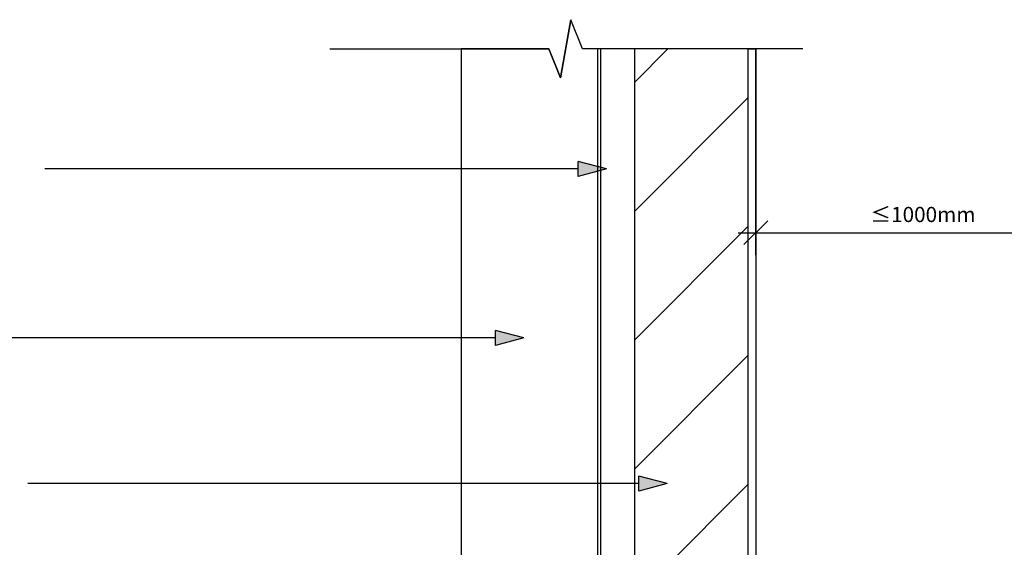
# Model space of a CAD drawing. Extents: x 37660 to 548774, y -12821 to 26302.
# Drawn here: x 188896 to 189544, y 16396 to 16743 of the extents above; entities that cross this region are included whole.
import ezdxf

# ---------------------------------------------------------------- set-up
doc = ezdxf.new("R2010")
doc.units = 0
doc.header["$MEASUREMENT"] = 0
doc.layers.add('CSR', color=7, linetype='Continuous')
doc.layers.add('CSR LABLES', color=7, linetype='Continuous')
doc.styles.add('GENERATED_STYLE_1', font='arial_0.ttf')
doc.dimstyles.new('GENERATED_STYLE__1', dxfattribs={"dimtxt": 10, "dimasz": 14.860029, "dimexe": 0.18, "dimexo": 0, "dimgap": 0.09, "dimtad": 1, "dimtih": 1, "dimtoh": 1, "dimdec": 0, "dimzin": 0, "dimdsep": 46, "dimtxsty": 'GENERATED_STYLE_1', "dimblk": 'ARROWHEAD_6', "dimblk1": 'ARROWHEAD_6', "dimblk2": 'ARROWHEAD_6', "dimcen": 0.09, "dimclrd": 7, "dimclre": 7, "dimclrt": 7, "dimazin": 0, "dimtfac": 1, "dimtdec": 4, "dimtmove": 0, "dimatfit": 3, "dimfxl": 0, "dimtolj": 1, "dimtzin": 0, "dimarcsym": 0})

# ---------------------------------------------------------------- blocks, each defined once
blk = doc.blocks.new('Slab_17_2', base_point=(189186.54, 16282.71))
at = {"layer": 'CSR', "linetype": 'Continuous', "flags": 128}
blk.add_lwpolyline([(189186.54, 16282.71), (189276.54, 16282.71), (189276.54, 16724.14), (189266.47, 16724.14), (189258.67, 16743.3), (189251.98, 16704.97), (189244.18, 16724.14), (189186.54, 16724.14)], close=True, dxfattribs=at)
blk = doc.blocks.new('Slab_18_2', base_point=(189300.54, 16086.53))
at = {"layer": 'CSR', "linetype": 'Continuous'}
h = blk.add_hatch(dxfattribs=at)
h.set_pattern_fill('STUD_0002', color=256, style=0, pattern_type=2)
h.set_pattern_definition([(45, (150621.615, 0), (-42.42641, 42.42641), [])])
h.paths.add_polyline_path([(189300.54, 16086.53), (189375.54, 16086.53), (189375.54, 16331.57), (189370.3, 16331.57), (189370.3, 16341.45), (189375.54, 16341.45), (189375.54, 16724.14), (189300.54, 16724.14)], flags=0)
at = {"layer": 'CSR', "linetype": 'Continuous', "flags": 128}
blk.add_lwpolyline([(189300.54, 16086.53), (189375.54, 16086.53), (189375.54, 16331.57), (189370.3, 16331.57), (189370.3, 16341.45), (189375.54, 16341.45), (189375.54, 16724.14), (189300.54, 16724.14)], close=True, dxfattribs=at)
blk = doc.blocks.new('Slab_24_2', base_point=(189278.21, 16387.89))
at = {"layer": 'CSR', "linetype": 'Continuous', "flags": 128}
blk.add_lwpolyline([(189278.21, 16387.89), (189276.54, 16386.65), (189278.55, 16387.9), (189278.55, 16724.14), (189278.21, 16724.14)], close=True, dxfattribs=at)
blk = doc.blocks.new('Slab_25_2', base_point=(189380.54, 16086.53))
at = {"layer": 'CSR', "linetype": 'Continuous', "flags": 128}
blk.add_lwpolyline([(189380.54, 16086.53), (189375.54, 16086.53), (189375.54, 16724.14), (189380.54, 16724.14)], close=True, dxfattribs=at)
blk = doc.blocks.new('PolyLine_18_2', base_point=(189227.88, 16533.84))
at = {"layer": 'CSR LABLES', "linetype": 'Continuous'}
blk.add_hatch(color=256, dxfattribs=at).paths.add_polyline_path([(189227.88, 16533.84), (189209.22, 16528.84), (189209.22, 16538.84)], flags=0)
for p, q in [((189227.88, 16533.84), (189209.22, 16538.84)), ((189209.22, 16528.84), (189209.22, 16538.84)), ((189227.88, 16533.84), (189209.22, 16528.84))]:
    blk.add_line(p, q, dxfattribs=at)
at = {"layer": 'CSR LABLES', "linetype": 'Continuous', "flags": 128}
blk.add_lwpolyline([(189209.22, 16533.84), (189058.95, 16533.84), (188872.77, 16533.84)], dxfattribs=at)
blk = doc.blocks.new('PolyLine_24_2', base_point=(189282.31, 16645.08))
at = {"layer": 'CSR LABLES', "linetype": 'Continuous'}
blk.add_hatch(color=256, dxfattribs=at).paths.add_polyline_path([(189282.31, 16645.08), (189263.65, 16640.08), (189263.65, 16650.08)], flags=0)
for p, q in [((189282.31, 16645.08), (189263.65, 16650.08)), ((189263.65, 16640.08), (189263.65, 16650.08)), ((189282.31, 16645.08), (189263.65, 16640.08))]:
    blk.add_line(p, q, dxfattribs=at)
at = {"layer": 'CSR LABLES', "linetype": 'Continuous', "flags": 128}
blk.add_lwpolyline([(189263.65, 16645.08), (189058.95, 16645.08), (188912.38, 16645.08)], dxfattribs=at)
blk = doc.blocks.new('PolyLine_25_2', base_point=(189322.13, 16438.01))
at = {"layer": 'CSR LABLES', "linetype": 'Continuous'}
blk.add_hatch(color=256, dxfattribs=at).paths.add_polyline_path([(189322.13, 16438.01), (189303.47, 16433.01), (189303.47, 16443.01)], flags=0)
for p, q in [((189322.13, 16438.01), (189303.47, 16443.01)), ((189303.47, 16433.01), (189303.47, 16443.01)), ((189322.13, 16438.01), (189303.47, 16433.01))]:
    blk.add_line(p, q, dxfattribs=at)
at = {"layer": 'CSR LABLES', "linetype": 'Continuous', "flags": 128}
blk.add_lwpolyline([(189303.47, 16438.01), (189121.75, 16438.01), (188901.19, 16438.01)], dxfattribs=at)
blk = doc.blocks.new('*D67', base_point=(150621.62, 0))
at = {"layer": 'CSR LABLES', "linetype": 'Continuous'}
for p, q in [((189380.54, 16588.44), (189380.54, 16724.14)), ((189600.54, 16588.44), (189600.54, 16695.81)), ((189388.36, 16610.93), (189372.72, 16595.28)), ((189592.72, 16595.28), (189608.36, 16610.93)), ((189368.81, 16603.11), (189380.54, 16603.11)), ((189380.54, 16603.11), (189600.54, 16603.11)), ((189600.54, 16603.11), (189612.27, 16603.11))]:
    blk.add_line(p, q, dxfattribs=at)
at = {"layer": 'CSR LABLES', "insert": (189488.62, 16605.11), "char_height": 10, "attachment_point": 7, "style": 'GENERATED_STYLE_1'}
blk.add_mtext('{ }', dxfattribs=at)
blk = doc.blocks.new('ARROWHEAD_6')
at = {"color": 0, "linetype": 'Continuous', "lineweight": 0}
for p, q in [((-0.5, -0.5), (0.5, 0.5)), ((0, 0), (-1, 0))]:
    blk.add_line(p, q, dxfattribs=at)

msp = doc.modelspace()

# ---------------------------------------------------------------- linework, layer by layer
at = {"layer": 'CSR LABLES', "linetype": 'Continuous'}
for p, q in [((189251.98, 16704.97), (189258.67, 16743.3)), ((189266.47, 16724.14), (189258.67, 16743.3)), ((189100, 16724.14), (189244.18, 16724.14)), ((189244.18, 16724.14), (189251.98, 16704.97)), ((189411.5, 16724.14), (189266.47, 16724.14))]:
    msp.add_line(p, q, dxfattribs=at)

# ---------------------------------------------------------------- block references
at = {"layer": 'CSR', "linetype": 'Continuous'}
for name, p in [('Slab_17_2', (189186.54, 16282.71)), ('Slab_24_2', (189278.21, 16387.89)), ('Slab_18_2', (189300.54, 16086.53)), ('Slab_25_2', (189380.54, 16086.53))]:
    msp.add_blockref(name, p, dxfattribs=at)
at = {"layer": 'CSR LABLES', "linetype": 'Continuous'}
for name, p in [('PolyLine_24_2', (189282.31, 16645.08)), ('PolyLine_18_2', (189227.88, 16533.84)), ('PolyLine_25_2', (189322.13, 16438.01))]:
    msp.add_blockref(name, p, dxfattribs=at)

# ---------------------------------------------------------------- texts
at = {"layer": 'CSR LABLES', "linetype": 'Continuous', "insert": (189490.54, 16613.82), "char_height": 10, "attachment_point": 5, "style": 'GENERATED_STYLE_1'}
msp.add_mtext('{≤1000mm}', dxfattribs=at)

# ---------------------------------------------------------------- dimensions: what is measured, and where the dimension line sits
at = {"layer": 'CSR LABLES', "linetype": 'Continuous'}
dim = msp.add_linear_dim(base=(189380.54, 16603.11), p1=(189380.54, 16724.14), p2=(189600.54, 16695.81), text=' ', dimstyle='GENERATED_STYLE__1', dxfattribs=at)
dim.commit()
dim.dimension.update_dxf_attribs({"geometry": '*D67', "text_midpoint": (189490.54, 16610.11)})

doc.saveas('drawing.dxf')
